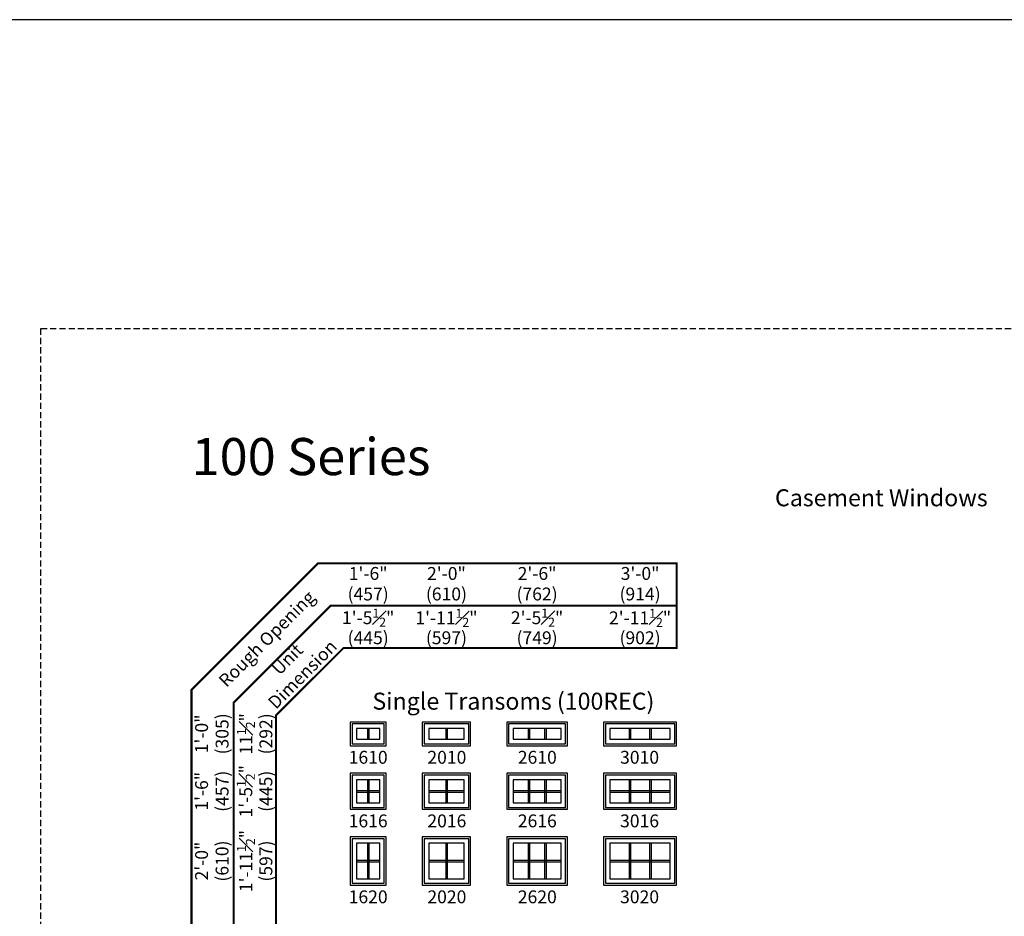
# Model space of a CAD drawing. Extents: x 0 to 5080, y 0 to 4824.
# Drawn here: x 440 to 918, y 4389 to 4824 of the extents above; entities that cross this region are included whole.
import ezdxf

# ---------------------------------------------------------------- set-up
doc = ezdxf.new("R2010")
doc.units = 0
doc.header["$LTSCALE"] = 6
doc.header["$MEASUREMENT"] = 0
doc.linetypes.add('DASHED', pattern=[0.75, 0.5, -0.25])
doc.layers.get('0').update_dxf_attribs({"linetype": 'CONTINUOUS'})
doc.layers.get('Defpoints').update_dxf_attribs({"linetype": 'CONTINUOUS'})
for name, color, linetype in [('A-ANNO-TEXT', 4, 'CONTINUOUS'), ('A-ELEV-GLAZ-GRILLES', 3, 'CONTINUOUS'), ('A-ELEV-GLAZ-SIGHTLINES', 6, 'CONTINUOUS')]:
    doc.layers.add(name, color=color, linetype=linetype)
doc.layers.add('PLOT VIEW', color=1, linetype='DASHED', plot=False)
doc.styles.add('ADF Text', font='FRABK.TTF', dxfattribs={"width": 0.85})
doc.dimstyles.new('ADF', dxfattribs={"dimtxt": 6.25, "dimasz": 0.0625, "dimexe": 0.125, "dimexo": 0.0625, "dimgap": 1.375, "dimtad": 1, "dimdec": 6, "dimzin": 3, "dimdsep": 46, "dimlunit": 4, "dimtxsty": 'ADF Text', "dimblk": 'DOT', "dimcen": 0, "dimse1": 1, "dimse2": 1, "dimsd1": 1, "dimsd2": 1, "dimclrd": 256, "dimclre": 256, "dimclrt": 256, "dimadec": 0, "dimazin": 0, "dimtfac": 0.7, "dimtdec": 6, "dimtix": 1, "dimtmove": 0, "dimatfit": 0, "dimldrblk": 'DOT', "dimfxl": 1, "dimfrac": 1, "dimtolj": 1, "dimtzin": 4, "dimlwd": -1, "dimlwe": -1, "dimarcsym": 0})
doc.dimstyles.new('ADF Fraction', dxfattribs={"dimtxt": 6.25, "dimasz": 0.0625, "dimexe": 0.125, "dimexo": 0.0625, "dimtad": 1, "dimdec": 6, "dimzin": 3, "dimdsep": 46, "dimlunit": 4, "dimtxsty": 'ADF Text', "dimblk": 'DOT', "dimcen": 0, "dimse1": 1, "dimse2": 1, "dimsd1": 1, "dimsd2": 1, "dimclrd": 256, "dimclre": 256, "dimclrt": 256, "dimadec": 0, "dimazin": 0, "dimtfac": 0.7, "dimtdec": 6, "dimtix": 1, "dimtmove": 0, "dimatfit": 0, "dimldrblk": 'DOT', "dimfxl": 1, "dimfrac": 1, "dimtolj": 1, "dimtzin": 4, "dimlwd": -1, "dimlwe": -1, "dimarcsym": 0})

# ---------------------------------------------------------------- blocks, each defined once
blk = doc.blocks.new('*D319')
at = {"layer": 'Defpoints', "color": 0, "transparency": 16777216}
for p in [(617.63, 4528.5), (600.13, 4483), (617.63, 4483)]:
    blk.add_point(p, dxfattribs=at)
at = {"layer": 'A-ANNO-TEXT', "transparency": 16777216, "char_height": 6.25, "attachment_point": 5, "style": 'ADF Text'}
for s, insert in [('\\A1;1\'-5{\\H0.700000x;\\S1#2;}"', (608.88, 4533.65)), ('\\A1;\\f\\X [;\\fFranklin Gothic Book;(445)\\f]', (608.88, 4523.91))]:
    blk.add_mtext(s, dxfattribs=dict(at, insert=insert))
blk = doc.blocks.new('_Dot')
at = {"color": 0, "linetype": 'ByBlock', "lineweight": -2}
blk.add_line((-0.5, 0), (-1, 0), dxfattribs=at)
at = {"color": 0, "linetype": 'ByBlock', "const_width": 0.5}
blk.add_lwpolyline([(-0.25, 0, 1), (0.25, 0, 1)], format="xyb", close=True, dxfattribs=at)
blk = doc.blocks.new('*D320')
at = {"layer": 'Defpoints', "color": 0, "transparency": 16777216}
for p in [(617.88, 4550.5), (599.88, 4483), (617.88, 4483)]:
    blk.add_point(p, dxfattribs=at)
at = {"layer": 'A-ANNO-TEXT', "transparency": 16777216, "char_height": 6.25, "attachment_point": 5, "style": 'ADF Text'}
for s, insert in [('\\A1;1\'-6"', (608.88, 4555.13)), ('\\A1;\\f\\X [;\\fFranklin Gothic Book;(457)\\f]', (608.88, 4545.16))]:
    blk.add_mtext(s, dxfattribs=dict(at, insert=insert))
blk = doc.blocks.new('*D321')
at = {"layer": 'Defpoints', "color": 0, "transparency": 16777216}
for p in [(658.63, 4528.5), (635.13, 4483), (658.63, 4483)]:
    blk.add_point(p, dxfattribs=at)
at = {"layer": 'A-ANNO-TEXT', "transparency": 16777216, "char_height": 6.25, "attachment_point": 5, "style": 'ADF Text'}
for s, insert in [('\\A1;1\'-11{\\H0.700000x;\\S1#2;}"', (646.88, 4533.59)), ('\\A1;\\f\\X [;\\fFranklin Gothic Book;(597)\\f]', (646.88, 4523.91))]:
    blk.add_mtext(s, dxfattribs=dict(at, insert=insert))
blk = doc.blocks.new('*D322')
at = {"layer": 'Defpoints', "color": 0, "transparency": 16777216}
for p in [(658.88, 4550.5), (634.88, 4483), (658.88, 4483)]:
    blk.add_point(p, dxfattribs=at)
at = {"layer": 'A-ANNO-TEXT', "transparency": 16777216, "char_height": 6.25, "attachment_point": 5, "style": 'ADF Text'}
for s, insert in [('\\A1;2\'-0"', (646.88, 4555.13)), ('\\A1;\\f\\X [;\\fFranklin Gothic Book;(610)\\f]', (646.88, 4545.16))]:
    blk.add_mtext(s, dxfattribs=dict(at, insert=insert))
blk = doc.blocks.new('*D323')
at = {"layer": 'Defpoints', "color": 0, "transparency": 16777216}
for p in [(705.63, 4528.5), (676.13, 4483), (705.63, 4483)]:
    blk.add_point(p, dxfattribs=at)
at = {"layer": 'A-ANNO-TEXT', "transparency": 16777216, "char_height": 6.25, "attachment_point": 5, "style": 'ADF Text'}
for s, insert in [('\\A1;2\'-5{\\H0.700000x;\\S1#2;}"', (690.88, 4533.65)), ('\\A1;\\f\\X [;\\fFranklin Gothic Book;(749)\\f]', (690.88, 4523.91))]:
    blk.add_mtext(s, dxfattribs=dict(at, insert=insert))
blk = doc.blocks.new('*D324')
at = {"layer": 'Defpoints', "color": 0, "transparency": 16777216}
for p in [(705.88, 4550.5), (675.88, 4483), (705.88, 4483)]:
    blk.add_point(p, dxfattribs=at)
at = {"layer": 'A-ANNO-TEXT', "transparency": 16777216, "char_height": 6.25, "attachment_point": 5, "style": 'ADF Text'}
for s, insert in [('\\A1;2\'-6"', (690.88, 4555.13)), ('\\A1;\\f\\X [;\\fFranklin Gothic Book;(762)\\f]', (690.88, 4545.16))]:
    blk.add_mtext(s, dxfattribs=dict(at, insert=insert))
blk = doc.blocks.new('*D325')
at = {"layer": 'Defpoints', "color": 0, "transparency": 16777216}
for p in [(758.63, 4528.5), (723.13, 4483), (758.63, 4483)]:
    blk.add_point(p, dxfattribs=at)
at = {"layer": 'A-ANNO-TEXT', "transparency": 16777216, "char_height": 6.25, "attachment_point": 5, "style": 'ADF Text'}
for s, insert in [('\\A1;2\'-11{\\H0.700000x;\\S1#2;}"', (740.88, 4533.59)), ('\\A1;\\f\\X [;\\fFranklin Gothic Book;(902)\\f]', (740.88, 4523.91))]:
    blk.add_mtext(s, dxfattribs=dict(at, insert=insert))
blk = doc.blocks.new('*D326')
at = {"layer": 'Defpoints', "color": 0, "transparency": 16777216}
for p in [(758.88, 4550.5), (722.88, 4483), (758.88, 4483)]:
    blk.add_point(p, dxfattribs=at)
at = {"layer": 'A-ANNO-TEXT', "transparency": 16777216, "char_height": 6.25, "attachment_point": 5, "style": 'ADF Text'}
for s, insert in [('\\A1;3\'-0"', (740.88, 4555.13)), ('\\A1;\\f\\X [;\\fFranklin Gothic Book;(914)\\f]', (740.88, 4545.16))]:
    blk.add_mtext(s, dxfattribs=dict(at, insert=insert))
blk = doc.blocks.new('*U9')
at = {"layer": 'A-ANNO-TEXT', "const_width": 1}
blk.add_lwpolyline([(114.13, 192.25), (114.13, 868.18), (146.95, 901), (308.63, 901), (308.63, 942), (134.52, 942), (73.13, 880.61), (73.13, 192.25)], close=True, dxfattribs=at)
blk.add_lwpolyline([(308.63, 921.5), (140.73, 921.5), (93.63, 874.4), (93.63, 192.25)], dxfattribs=at)
at = {"layer": 'PLOT VIEW'}
blk.add_lwpolyline([(0, 1056), (816, 1056), (816, 0), (0, 0)], close=True, dxfattribs=at)
at = {"layer": 'A-ANNO-TEXT', "color": 8, "insert": (73.13, 984.87), "char_height": 18, "width": 130.2865, "attachment_point": 7, "style": 'ADF Text'}
blk.add_mtext('{\\fFranklin Gothic Demi Cond|b0|i0|c0|p34;\\W1;100 Series}', dxfattribs=at)
at = {"layer": 'A-ANNO-TEXT', "char_height": 6.25, "attachment_point": 5, "rotation": 45, "style": 'ADF Text'}
for s, insert, width in [('Rough Opening', (110.26, 904.87), 67.3209), ('Unit\\PDimension', (123.86, 891.27), 46.4092)]:
    blk.add_mtext(s, dxfattribs=dict(at, insert=insert, width=width))
blk = doc.blocks.new('*D132')
at = {"layer": 'Defpoints', "color": 0, "transparency": 16777216}
for p in [(594.14, 4427.25), (554.64, 4403.75), (594.14, 4403.75)]:
    blk.add_point(p, dxfattribs=at)
at = {"layer": 'A-ANNO-TEXT', "transparency": 16777216, "char_height": 6.25, "attachment_point": 5, "rotation": 90, "style": 'ADF Text'}
for s, insert in [('\\A1;1\'-11{\\H0.700000x;\\S1#2;}"', (549.55, 4415.5)), ('\\A1;\\f\\X [;\\fFranklin Gothic Book;(597)\\f]', (559.23, 4415.5))]:
    blk.add_mtext(s, dxfattribs=dict(at, insert=insert))
blk = doc.blocks.new('*D133')
at = {"layer": 'Defpoints', "color": 0, "transparency": 16777216}
for p in [(594.14, 4427.5), (532.64, 4403.5), (594.14, 4403.5)]:
    blk.add_point(p, dxfattribs=at)
at = {"layer": 'A-ANNO-TEXT', "transparency": 16777216, "char_height": 6.25, "attachment_point": 5, "rotation": 90, "style": 'ADF Text'}
for s, insert in [('\\A1;2\'-0"', (528.01, 4415.5)), ('\\A1;\\f\\X [;\\fFranklin Gothic Book;(610)\\f]', (537.98, 4415.5))]:
    blk.add_mtext(s, dxfattribs=dict(at, insert=insert))
blk = doc.blocks.new('*D134')
at = {"layer": 'Defpoints', "color": 0, "transparency": 16777216}
for p in [(594.14, 4458.13), (554.64, 4440.63), (594.14, 4440.63)]:
    blk.add_point(p, dxfattribs=at)
at = {"layer": 'A-ANNO-TEXT', "transparency": 16777216, "char_height": 6.25, "attachment_point": 5, "rotation": 90, "style": 'ADF Text'}
for s, insert in [('\\A1;1\'-5{\\H0.700000x;\\S1#2;}"', (549.48, 4449.38)), ('\\A1;\\f\\X [;\\fFranklin Gothic Book;(445)\\f]', (559.23, 4449.38))]:
    blk.add_mtext(s, dxfattribs=dict(at, insert=insert))
blk = doc.blocks.new('*D135')
at = {"layer": 'Defpoints', "color": 0, "transparency": 16777216}
for p in [(594.14, 4458.38), (532.64, 4440.38), (594.14, 4440.38)]:
    blk.add_point(p, dxfattribs=at)
at = {"layer": 'A-ANNO-TEXT', "transparency": 16777216, "char_height": 6.25, "attachment_point": 5, "rotation": 90, "style": 'ADF Text'}
for s, insert in [('\\A1;1\'-6"', (528.01, 4449.38)), ('\\A1;\\f\\X [;\\fFranklin Gothic Book;(457)\\f]', (537.98, 4449.38))]:
    blk.add_mtext(s, dxfattribs=dict(at, insert=insert))
blk = doc.blocks.new('*D136')
at = {"layer": 'Defpoints', "color": 0, "transparency": 16777216}
for p in [(594.14, 4483), (554.64, 4471.5), (594.14, 4471.5)]:
    blk.add_point(p, dxfattribs=at)
at = {"layer": 'A-ANNO-TEXT', "transparency": 16777216, "char_height": 6.25, "attachment_point": 5, "rotation": 90, "style": 'ADF Text'}
for s, insert in [('\\A1;11{\\H0.700000x;\\S1#2;}"', (549.55, 4477.25)), ('\\A1;\\f\\X [;\\fFranklin Gothic Book;(292)\\f]', (559.23, 4477.25))]:
    blk.add_mtext(s, dxfattribs=dict(at, insert=insert))
blk = doc.blocks.new('*D137')
at = {"layer": 'Defpoints', "color": 0, "transparency": 16777216}
for p in [(594.14, 4483.25), (532.64, 4471.25), (594.14, 4471.25)]:
    blk.add_point(p, dxfattribs=at)
at = {"layer": 'A-ANNO-TEXT', "transparency": 16777216, "char_height": 6.25, "attachment_point": 5, "rotation": 90, "style": 'ADF Text'}
for s, insert in [('\\A1;1\'-0"', (528.01, 4477.25)), ('\\A1;\\f\\X [;\\fFranklin Gothic Book;(305)\\f]', (537.98, 4477.25))]:
    blk.add_mtext(s, dxfattribs=dict(at, insert=insert))

msp = doc.modelspace()

# ---------------------------------------------------------------- linework, layer by layer
at = {"layer": 'A-ANNO-TEXT'}
msp.add_lwpolyline([(5080.0000418, 4824.0000041), (0.0000418, 4824.0000041), (0.0000418, 0.0000041), (5080.0000418, 0.0000041)], dxfattribs=at)
at = {"layer": 'A-ELEV-GLAZ-GRILLES', "linetype": 'Continuous', "ltscale": 0.5}
for p, q in [((608.5256495, 4479.8750711), (608.5256495, 4474.6250041)), ((609.2346495, 4479.8750711), (609.2346495, 4474.6250041)), ((646.5257643, 4479.8750711), (646.5257643, 4474.6250041)), ((647.2347643, 4479.8750711), (647.2347643, 4474.6250041)), ((686.5407681, 4479.8750711), (686.5407681, 4474.6250041)), ((687.2497681, 4479.8750711), (687.2497681, 4474.6250041)), ((694.5097681, 4479.8750711), (694.5097681, 4474.6250041)), ((695.2187681, 4479.8750711), (695.2187681, 4474.6250041)), ((735.5407681, 4479.8750711), (735.5407681, 4474.6250041)), ((736.2497681, 4479.8750711), (736.2497681, 4474.6250041)), ((745.5097681, 4479.8750711), (745.5097681, 4474.6250041)), ((746.2187681, 4479.8750711), (746.2187681, 4474.6250041)), ((608.5256495, 4455.0000711), (608.5256495, 4443.7500041)), ((609.2346495, 4455.0000711), (609.2346495, 4443.7500041)), ((646.5257643, 4455.0000711), (646.5257643, 4443.7500041)), ((647.2347643, 4455.0000711), (647.2347643, 4443.7500041)), ((686.5407681, 4455.0000711), (686.5407681, 4443.7500041)), ((687.2497681, 4455.0000711), (687.2497681, 4443.7500041)), ((694.5097681, 4455.0000711), (694.5097681, 4443.7500041)), ((695.2187681, 4455.0000711), (695.2187681, 4443.7500041)), ((735.5407681, 4455.0000711), (735.5407681, 4443.7500041)), ((736.2497681, 4455.0000711), (736.2497681, 4443.7500041)), ((745.5097681, 4455.0000711), (745.5097681, 4443.7500041)), ((746.2187681, 4455.0000711), (746.2187681, 4443.7500041)), ((603.2550825, 4449.7295376), (614.5052165, 4449.7295376)), ((603.2550825, 4449.0205376), (614.5052165, 4449.0205376)), ((638.2551973, 4449.7295376), (655.5053313, 4449.7295376)), ((638.2551973, 4449.0205376), (655.5053313, 4449.0205376)), ((679.2551973, 4449.7295376), (702.5053313, 4449.7295376)), ((679.2551973, 4449.0205376), (702.5053313, 4449.0205376)), ((726.2551973, 4449.7295376), (755.5053313, 4449.7295376)), ((726.2551973, 4449.0205376), (755.5053313, 4449.0205376)), ((608.5256495, 4424.1250711), (608.5256495, 4406.8750041)), ((609.2346495, 4424.1250711), (609.2346495, 4406.8750041)), ((646.5257643, 4424.1250711), (646.5257643, 4406.8750041)), ((647.2347643, 4424.1250711), (647.2347643, 4406.8750041)), ((686.5407681, 4424.1250711), (686.5407681, 4406.8750041)), ((687.2497681, 4424.1250711), (687.2497681, 4406.8750041)), ((694.5097681, 4424.1250711), (694.5097681, 4406.8750041)), ((695.2187681, 4424.1250711), (695.2187681, 4406.8750041)), ((735.5407681, 4424.1250711), (735.5407681, 4406.8750041)), ((736.2497681, 4424.1250711), (736.2497681, 4406.8750041)), ((745.5097681, 4424.1250711), (745.5097681, 4406.8750041)), ((746.2187681, 4424.1250711), (746.2187681, 4406.8750041)), ((603.2550825, 4415.8545376), (614.5052165, 4415.8545376)), ((603.2550825, 4415.1455376), (614.5052165, 4415.1455376)), ((638.2551973, 4415.8545376), (655.5053313, 4415.8545376)), ((638.2551973, 4415.1455376), (655.5053313, 4415.1455376)), ((679.2551973, 4415.8545376), (702.5053313, 4415.8545376)), ((679.2551973, 4415.1455376), (702.5053313, 4415.1455376)), ((726.2551973, 4415.8545376), (755.5053313, 4415.8545376)), ((726.2551973, 4415.1455376), (755.5053313, 4415.1455376))]:
    msp.add_line(p, q, dxfattribs=at)
at = {"layer": 'A-ELEV-GLAZ-SIGHTLINES', "ltscale": 0.5}
for points in [[(600.1301495, 4471.5000041), (617.6301495, 4471.5000041), (617.6301495, 4483.0000041), (600.1301495, 4483.0000041)], [(601.0676495, 4472.4375041), (616.6926495, 4472.4375041), (616.6926495, 4482.0625041), (601.0676495, 4482.0625041)], [(603.2550825, 4474.6250041), (614.5052165, 4474.6250041), (614.5052165, 4479.8750711), (603.2550825, 4479.8750711)], [(635.1302643, 4471.5000041), (658.6302643, 4471.5000041), (658.6302643, 4483.0000041), (635.1302643, 4483.0000041)], [(636.0677643, 4472.4375041), (657.6927643, 4472.4375041), (657.6927643, 4482.0625041), (636.0677643, 4482.0625041)], [(638.2551973, 4474.6250041), (655.5053313, 4474.6250041), (655.5053313, 4479.8750711), (638.2551973, 4479.8750711)], [(676.1302643, 4471.5000041), (705.6302643, 4471.5000041), (705.6302643, 4483.0000041), (676.1302643, 4483.0000041)], [(677.0677643, 4472.4375041), (704.6927643, 4472.4375041), (704.6927643, 4482.0625041), (677.0677643, 4482.0625041)], [(679.2551973, 4474.6250041), (702.5053313, 4474.6250041), (702.5053313, 4479.8750711), (679.2551973, 4479.8750711)], [(723.1302643, 4471.5000041), (758.6302643, 4471.5000041), (758.6302643, 4483.0000041), (723.1302643, 4483.0000041)], [(724.0677643, 4472.4375041), (757.6927643, 4472.4375041), (757.6927643, 4482.0625041), (724.0677643, 4482.0625041)], [(726.2551973, 4474.6250041), (755.5053313, 4474.6250041), (755.5053313, 4479.8750711), (726.2551973, 4479.8750711)], [(600.1301495, 4440.6250041), (617.6301495, 4440.6250041), (617.6301495, 4458.1250041), (600.1301495, 4458.1250041)], [(601.0676495, 4441.5625041), (616.6926495, 4441.5625041), (616.6926495, 4457.1875041), (601.0676495, 4457.1875041)], [(603.2550825, 4443.7500041), (614.5052165, 4443.7500041), (614.5052165, 4455.0000711), (603.2550825, 4455.0000711)], [(635.1302643, 4440.6250041), (658.6302643, 4440.6250041), (658.6302643, 4458.1250041), (635.1302643, 4458.1250041)], [(636.0677643, 4441.5625041), (657.6927643, 4441.5625041), (657.6927643, 4457.1875041), (636.0677643, 4457.1875041)], [(638.2551973, 4443.7500041), (655.5053313, 4443.7500041), (655.5053313, 4455.0000711), (638.2551973, 4455.0000711)], [(676.1302643, 4440.6250041), (705.6302643, 4440.6250041), (705.6302643, 4458.1250041), (676.1302643, 4458.1250041)], [(677.0677643, 4441.5625041), (704.6927643, 4441.5625041), (704.6927643, 4457.1875041), (677.0677643, 4457.1875041)], [(679.2551973, 4443.7500041), (702.5053313, 4443.7500041), (702.5053313, 4455.0000711), (679.2551973, 4455.0000711)], [(723.1302643, 4440.6250041), (758.6302643, 4440.6250041), (758.6302643, 4458.1250041), (723.1302643, 4458.1250041)], [(724.0677643, 4441.5625041), (757.6927643, 4441.5625041), (757.6927643, 4457.1875041), (724.0677643, 4457.1875041)], [(726.2551973, 4443.7500041), (755.5053313, 4443.7500041), (755.5053313, 4455.0000711), (726.2551973, 4455.0000711)], [(600.1301495, 4403.7500041), (617.6301495, 4403.7500041), (617.6301495, 4427.2500041), (600.1301495, 4427.2500041)], [(601.0676495, 4404.6875041), (616.6926495, 4404.6875041), (616.6926495, 4426.3125041), (601.0676495, 4426.3125041)], [(635.1302643, 4403.7500041), (658.6302643, 4403.7500041), (658.6302643, 4427.2500041), (635.1302643, 4427.2500041)], [(636.0677643, 4404.6875041), (657.6927643, 4404.6875041), (657.6927643, 4426.3125041), (636.0677643, 4426.3125041)], [(676.1302643, 4403.7500041), (705.6302643, 4403.7500041), (705.6302643, 4427.2500041), (676.1302643, 4427.2500041)], [(677.0677643, 4404.6875041), (704.6927643, 4404.6875041), (704.6927643, 4426.3125041), (677.0677643, 4426.3125041)], [(723.1302643, 4403.7500041), (758.6302643, 4403.7500041), (758.6302643, 4427.2500041), (723.1302643, 4427.2500041)], [(724.0677643, 4404.6875041), (757.6927643, 4404.6875041), (757.6927643, 4426.3125041), (724.0677643, 4426.3125041)], [(603.2550825, 4406.8750041), (614.5052165, 4406.8750041), (614.5052165, 4424.1250711), (603.2550825, 4424.1250711)], [(638.2551973, 4406.8750041), (655.5053313, 4406.8750041), (655.5053313, 4424.1250711), (638.2551973, 4424.1250711)], [(679.2551973, 4406.8750041), (702.5053313, 4406.8750041), (702.5053313, 4424.1250711), (679.2551973, 4424.1250711)], [(726.2551973, 4406.8750041), (755.5053313, 4406.8750041), (755.5053313, 4424.1250711), (726.2551973, 4424.1250711)]]:
    msp.add_lwpolyline(points, close=True, dxfattribs=at)

# ---------------------------------------------------------------- block references
at = {"layer": 'A-ANNO-TEXT'}
msp.add_blockref('*U9', (450.0000418, 3618.0000041), dxfattribs=at)

# ---------------------------------------------------------------- texts
at = {"layer": 'A-ANNO-TEXT', "line_spacing_factor": 1.04, "style": 'ADF Text'}
for s, insert, char_height, width, attachment_point in [('{\\fFranklin Gothic Book|b1|i0|c0|p34;\\W1;Casement Windows}', (858.0000418, 4596.0000041), 8.25, 702, 2), ('{\\fFranklin Gothic Book|b1|i0|c0|p34;\\W1;Single Transoms (100REC)}', (679.3801494, 4489.0000041), 8.25, 158.499999828, 8), ('1610', (608.8801495, 4469.0000041), 6.25, 34.221391217, 2), ('2010', (647.0915228, 4469.0000041), 6.25, 34.221391217, 2), ('2610', (690.987353, 4469.0000041), 6.25, 34.221391217, 2), ('3010', (740.6354917, 4469.0000041), 6.25, 34.221391217, 2), ('1616', (608.8801495, 4438.1250041), 6.25, 34.221391217, 2), ('2016', (647.0915228, 4438.1250041), 6.25, 34.221391217, 2), ('2616', (690.987353, 4438.1250041), 6.25, 34.221391217, 2), ('3016', (740.6354917, 4438.1250041), 6.25, 34.221391217, 2), ('1620', (608.8801495, 4401.2500041), 6.25, 34.221391217, 2), ('2020', (647.0915228, 4401.2500041), 6.25, 34.221391217, 2), ('2620', (690.987353, 4401.2500041), 6.25, 34.221391217, 2), ('3020', (740.6354917, 4401.2500041), 6.25, 34.221391217, 2)]:
    msp.add_mtext(s, dxfattribs=dict(at, insert=insert, char_height=char_height, width=width, attachment_point=attachment_point))

# ---------------------------------------------------------------- dimensions: what is measured, and where the dimension line sits
at = {"layer": 'A-ANNO-TEXT'}
for base, p1, p2, dimstyle, picture, middle in [((617.8801495, 4550.5000041), (599.8801495, 4483.0000041), (617.8801495, 4483.0000041), 'ADF', '*D320', (608.8801495, 4550.5000041)), ((658.8801494, 4550.5000041), (634.8801494, 4483.0000041), (658.8801494, 4483.0000041), 'ADF', '*D322', (646.8801494, 4550.5000041)), ((705.8801493, 4550.5000041), (675.8801493, 4483.0000041), (705.8801493, 4483.0000041), 'ADF', '*D324', (690.8801493, 4550.5000041)), ((758.8801493, 4550.5000041), (722.8801493, 4483.0000041), (758.8801493, 4483.0000041), 'ADF', '*D326', (740.8801493, 4550.5000041)), ((617.6301495, 4528.5000041), (600.1301495, 4483.0000041), (617.6301495, 4483.0000041), 'ADF Fraction', '*D319', (608.8801495, 4528.5000041)), ((658.6301494, 4528.5000041), (635.1301494, 4483.0000041), (658.6301494, 4483.0000041), 'ADF Fraction', '*D321', (646.8801494, 4528.5000041)), ((705.6301493, 4528.5000041), (676.1301493, 4483.0000041), (705.6301493, 4483.0000041), 'ADF Fraction', '*D323', (690.8801493, 4528.5000041)), ((758.6301493, 4528.5000041), (723.1301493, 4483.0000041), (758.6301493, 4483.0000041), 'ADF Fraction', '*D325', (740.8801493, 4528.5000041))]:
    dim = msp.add_linear_dim(base=base, p1=p1, p2=p2, dimstyle=dimstyle, override={"dimpost": '\\X\\f\\X'}, dxfattribs=at)
    dim.commit()
    dim.dimension.update_dxf_attribs({"geometry": picture, "text_midpoint": middle})
for base, p1, p2, dimstyle, picture, middle in [((532.6375501, 4471.2500041), (594.1375501, 4483.2500041), (594.1375501, 4471.2500041), 'ADF', '*D137', (532.6375501, 4477.2500041)), ((554.6375501, 4471.5000041), (594.1375501, 4483.0000041), (594.1375501, 4471.5000041), 'ADF Fraction', '*D136', (554.6375501, 4477.2500041)), ((554.6375501, 4440.6250041), (594.1375501, 4458.1250041), (594.1375501, 4440.6250041), 'ADF Fraction', '*D134', (554.6375501, 4449.3750041)), ((532.6375501, 4440.3750041), (594.1375501, 4458.3750041), (594.1375501, 4440.3750041), 'ADF', '*D135', (532.6375501, 4449.3750041)), ((554.6375501, 4403.7500041), (594.1375501, 4427.2500041), (594.1375501, 4403.7500041), 'ADF Fraction', '*D132', (554.6375501, 4415.5000041)), ((532.6375501, 4403.5000041), (594.1375501, 4427.5000041), (594.1375501, 4403.5000041), 'ADF', '*D133', (532.6375501, 4415.5000041))]:
    dim = msp.add_linear_dim(base=base, p1=p1, p2=p2, angle=90, dimstyle=dimstyle, override={"dimpost": '\\X\\f\\X'}, dxfattribs=at)
    dim.commit()
    dim.dimension.update_dxf_attribs({"geometry": picture, "text_midpoint": middle})

doc.saveas('drawing.dxf')
